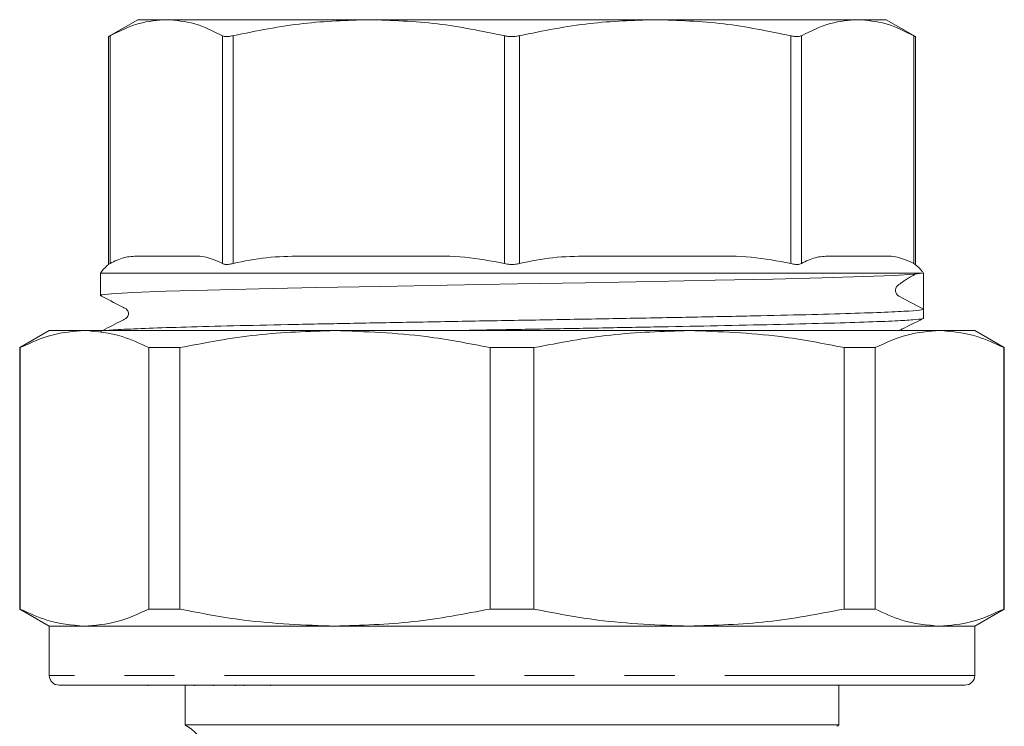
# Model space of a CAD drawing. Units: millimetres. Extents: x 173 to 229, y 70 to 241.
# Drawn here: x 173 to 198, y 133 to 151 of the extents above; entities that cross this region are included whole.
import ezdxf

# ---------------------------------------------------------------- set-up
doc = ezdxf.new("R2010")
doc.units = ezdxf.units.MM
doc.linetypes.add('PHANTOM', pattern=[12.7, 6.35, -1.27, 1.27, -1.27, 1.27, -1.27])

msp = doc.modelspace()

# ---------------------------------------------------------------- linework, layer by layer
at = {"color": 7, "linetype": 'Continuous', "lineweight": 15}
for p, q in [((175.677, 151.008), (174.935, 150.58)), ((175.677, 151.008), (176.4, 151.008)), ((176.4, 151.008), (181.541, 151.008)), ((181.541, 151.008), (188.812, 151.008)), ((188.812, 151.008), (193.953, 151.008)), ((193.953, 151.008), (194.677, 151.008)), ((195.418, 150.58), (194.677, 151.008)), ((174.935, 150.582), (174.935, 144.799)), ((195.418, 144.799), (195.418, 150.582)), ((175.808, 145.008), (176.991, 145.008)), ((180.113, 145.008), (182.969, 145.008)), ((187.384, 145.008), (190.24, 145.008)), ((193.362, 145.008), (194.545, 145.008)), ((174.727, 144.573), (174.727, 144.011)), ((195.589, 144.573), (174.727, 144.573)), ((195.619, 144.584), (195.589, 144.573)), ((195.627, 144.573), (195.619, 144.584)), ((195.627, 144.126), (195.627, 144.573)), ((195.627, 143.664), (194.995, 143.993)), ((195.627, 143.433), (195.627, 143.664)), ((173.427, 143.118), (172.677, 142.685)), ((174.321, 143.118), (173.427, 143.118)), ((180.68, 143.118), (174.321, 143.118)), ((189.673, 143.118), (180.68, 143.118)), ((196.032, 143.118), (189.673, 143.118)), ((196.927, 143.118), (196.032, 143.118)), ((197.677, 142.685), (196.927, 143.118)), ((172.677, 142.685), (172.677, 136.051)), ((172.677, 142.685), (172.689, 142.685)), ((172.689, 136.051), (172.689, 142.685)), ((175.953, 142.685), (176.74, 142.685)), ((175.953, 142.685), (175.953, 136.051)), ((176.74, 136.051), (176.74, 142.685)), ((184.62, 142.685), (185.733, 142.685)), ((184.62, 142.685), (184.62, 136.051)), ((185.733, 136.051), (185.733, 142.685)), ((193.613, 142.685), (193.613, 136.051)), ((193.613, 142.685), (194.4, 142.685)), ((194.4, 136.051), (194.4, 142.685)), ((197.664, 142.685), (197.664, 136.051)), ((197.664, 142.685), (197.677, 142.685)), ((197.677, 136.051), (197.677, 142.685)), ((172.677, 136.051), (173.427, 135.618)), ((172.689, 136.051), (172.677, 136.051)), ((176.74, 136.051), (175.953, 136.051)), ((185.733, 136.051), (184.62, 136.051)), ((194.4, 136.051), (193.613, 136.051)), ((196.927, 135.618), (197.677, 136.051)), ((197.677, 136.051), (197.664, 136.051)), ((173.427, 135.618), (173.427, 134.368)), ((174.321, 135.618), (173.427, 135.618)), ((180.68, 135.618), (174.321, 135.618)), ((189.673, 135.618), (180.68, 135.618)), ((196.032, 135.618), (189.673, 135.618)), ((196.927, 135.618), (196.032, 135.618)), ((196.927, 134.368), (196.927, 135.618)), ((196.677, 134.118), (173.677, 134.118)), ((175.938, 134.118), (175.938, 134.099)), ((176.877, 134.118), (176.877, 133.108)), ((177.113, 134.118), (177.113, 134.099)), ((177.6, 134.099), (177.6, 134.118)), ((178.158, 134.099), (178.158, 134.118)), ((178.37, 134.118), (178.37, 134.099)), ((179.043, 134.099), (179.043, 134.118)), ((193.477, 133.108), (193.477, 134.118)), ((185.177, 133.108), (176.877, 133.108)), ((193.477, 133.108), (185.177, 133.108))]:
    msp.add_line(p, q, dxfattribs=at)
at = {"color": 8, "linetype": 'PHANTOM', "lineweight": 0}
for p, q in [((174.973, 144.822), (174.973, 150.601)), ((177.826, 144.822), (177.826, 150.601)), ((178.097, 144.822), (178.097, 150.601)), ((184.985, 144.822), (184.985, 150.601)), ((185.368, 144.822), (185.368, 150.601)), ((192.256, 144.822), (192.256, 150.601)), ((192.527, 144.822), (192.527, 150.601)), ((195.38, 144.822), (195.38, 150.601)), ((196.927, 134.368), (173.427, 134.368))]:
    msp.add_line(p, q, dxfattribs=at)
at = {"color": 7, "linetype": 'Continuous', "lineweight": 15, "flags": 128}
msp.add_lwpolyline([(174.76, 144.011), (174.747, 144.022), (175.011, 144.053), (175.552, 144.084), (176.386, 144.115), (177.442, 144.146), (178.752, 144.177), (180.205, 144.208), (181.843, 144.239), (183.528, 144.27), (185.31, 144.301), (187.037, 144.332), (188.761, 144.363), (190.337, 144.394), (191.809, 144.425), (193.054, 144.456), (194.108, 144.487), (194.883, 144.518), (195.4, 144.55), (195.589, 144.573), (195.589, 144.573)], dxfattribs=at)
at = {"color": 7, "linetype": 'Continuous', "lineweight": 15}
for centre, radius, start, end in [((175.552, 144.008), 1, 127.737, 145.5885), ((194.802, 144.008), 1, 37.1237, 52.2541), ((195.064, 144.126), 0.15, 179.9686, 242.509), ((173.677, 134.368), 0.25, 180, 270), ((196.677, 134.368), 0.25, 270, 0), ((177.177, 133.508), 0.5, 233.1301, 240), ((176.427, 132.209), 1, 0, 60), ((193.177, 133.508), 0.5, 300, 306.8699)]:
    msp.add_arc(centre, radius, start, end, dxfattribs=at)
msp.add_ellipse((185.177, 144.126), major_axis=(0, 553.824), ratio=0.018869, start_param=4.711556, end_param=4.713196, dxfattribs=at)
for points, knots in [([(176.4, 151.008), (176.17, 150.991), (175.69, 150.954), (175.219, 150.722), (174.973, 150.601)], [0, 0, 0, 0, 0.478933, 1, 1, 1, 1]), ([(177.826, 150.601), (177.592, 150.717), (177.12, 150.951), (176.641, 150.989), (176.4, 151.008)], [0, 0, 0, 0, 0.4974, 1, 1, 1, 1]), ([(181.541, 151.008), (180.986, 150.991), (179.829, 150.954), (178.69, 150.722), (178.097, 150.601)], [0, 0, 0, 0, 0.478933, 1, 1, 1, 1]), ([(184.985, 150.601), (184.419, 150.717), (183.281, 150.951), (182.123, 150.989), (181.541, 151.008)], [0, 0, 0, 0, 0.4974, 1, 1, 1, 1]), ([(188.812, 151.008), (188.257, 150.991), (187.1, 150.954), (185.961, 150.722), (185.368, 150.601)], [0, 0, 0, 0, 0.478933, 1, 1, 1, 1]), ([(192.256, 150.601), (191.69, 150.717), (190.552, 150.951), (189.394, 150.989), (188.812, 151.008)], [0, 0, 0, 0, 0.4974, 1, 1, 1, 1]), ([(193.953, 151.008), (193.724, 150.991), (193.244, 150.954), (192.772, 150.722), (192.527, 150.601)], [0, 0, 0, 0, 0.478933, 1, 1, 1, 1]), ([(195.38, 150.601), (195.146, 150.717), (194.674, 150.951), (194.194, 150.989), (193.953, 151.008)], [0, 0, 0, 0, 0.4974, 1, 1, 1, 1]), ([(174.973, 150.601), (174.956, 150.591), (174.932, 150.578), (174.938, 150.582), (174.94, 150.582)], [0, 0, 0, 0, 0.758632, 1, 1, 1, 1]), ([(178.097, 150.601), (178.053, 150.593), (177.965, 150.576), (177.875, 150.581), (177.84, 150.595), (177.826, 150.601)], [0, 0, 0, 0, 0.379519, 0.759718, 1, 1, 1, 1]), ([(185.368, 150.601), (185.321, 150.593), (185.226, 150.576), (185.09, 150.581), (185.015, 150.595), (184.985, 150.601)], [0, 0, 0, 0, 0.379519, 0.759718, 1, 1, 1, 1]), ([(192.527, 150.601), (192.504, 150.593), (192.458, 150.576), (192.356, 150.581), (192.284, 150.595), (192.256, 150.601)], [0, 0, 0, 0, 0.379519, 0.759718, 1, 1, 1, 1]), ([(195.413, 150.582), (195.413, 150.582), (195.414, 150.582), (195.391, 150.595), (195.38, 150.601)], [0, 0, 0, 0, 0.519179, 1, 1, 1, 1]), ([(174.973, 144.822), (175.09, 144.879), (175.325, 144.994), (175.606, 145.006), (175.767, 145.007), (175.808, 145.008)], [0, 0, 0, 0, 0.423115, 0.853972, 1, 1, 1, 1]), ([(176.991, 145.008), (177.131, 145.009), (177.411, 145.012), (177.687, 144.886), (177.826, 144.822)], [0, 0, 0, 0, 0.497494, 1, 1, 1, 1]), ([(178.097, 144.822), (178.378, 144.879), (178.947, 144.994), (179.624, 145.006), (180.014, 145.007), (180.113, 145.008)], [0, 0, 0, 0, 0.423115, 0.853972, 1, 1, 1, 1]), ([(182.969, 145.008), (183.306, 145.009), (183.983, 145.012), (184.65, 144.886), (184.985, 144.822)], [0, 0, 0, 0, 0.497494, 1, 1, 1, 1]), ([(185.368, 144.822), (185.649, 144.879), (186.218, 144.994), (186.895, 145.006), (187.285, 145.007), (187.384, 145.008)], [0, 0, 0, 0, 0.423115, 0.853972, 1, 1, 1, 1]), ([(190.24, 145.008), (190.577, 145.009), (191.254, 145.012), (191.921, 144.886), (192.256, 144.822)], [0, 0, 0, 0, 0.497494, 1, 1, 1, 1]), ([(192.527, 144.822), (192.643, 144.879), (192.879, 144.994), (193.159, 145.006), (193.321, 145.007), (193.362, 145.008)], [0, 0, 0, 0, 0.423115, 0.853972, 1, 1, 1, 1]), ([(194.545, 145.008), (194.685, 145.009), (194.965, 145.012), (195.241, 144.886), (195.38, 144.822)], [0, 0, 0, 0, 0.497494, 1, 1, 1, 1]), ([(174.94, 144.799), (174.939, 144.798), (174.938, 144.797), (174.96, 144.813), (174.973, 144.822)], [0, 0, 0, 0, 0.434173, 1, 1, 1, 1]), ([(177.826, 144.822), (177.847, 144.812), (177.89, 144.792), (177.99, 144.795), (178.064, 144.814), (178.097, 144.822)], [0, 0, 0, 0, 0.3579956, 0.7171425, 1, 1, 1, 1]), ([(184.985, 144.822), (185.029, 144.812), (185.118, 144.792), (185.255, 144.795), (185.333, 144.814), (185.368, 144.822)], [0, 0, 0, 0, 0.3579956, 0.7171425, 1, 1, 1, 1]), ([(192.256, 144.822), (192.298, 144.812), (192.38, 144.792), (192.474, 144.795), (192.511, 144.814), (192.527, 144.822)], [0, 0, 0, 0, 0.357996, 0.717142, 1, 1, 1, 1]), ([(195.38, 144.822), (195.396, 144.811), (195.419, 144.795), (195.414, 144.798), (195.413, 144.799)], [0, 0, 0, 0, 0.715931, 1, 1, 1, 1]), ([(194.915, 144.126), (194.918, 144.165), (194.923, 144.232), (194.994, 144.278), (195.088, 144.35), (195.175, 144.408), (195.29, 144.478), (195.388, 144.531), (195.436, 144.557)], [0, 0, 0, 0, 0.372143, 0.65004, 0.757517, 0.847506, 0.925433, 1, 1, 1, 1]), ([(174.721, 144.01), (174.903, 143.916), (175.109, 143.809), (175.316, 143.7), (175.368, 143.674), (175.394, 143.656), (175.424, 143.62), (175.445, 143.556), (175.431, 143.486), (175.4, 143.447), (175.374, 143.426), (175.312, 143.395), (175.096, 143.282), (174.887, 143.173), (174.722, 143.088)], [0, 0, 0, 0, 0.305811, 0.344374, 0.36853, 0.394831, 0.442989, 0.487049, 0.558199, 0.605262, 0.622307, 0.645576, 0.721033, 1, 1, 1, 1]), ([(195.627, 143.664), (195.616, 143.658), (195.588, 143.64), (195.295, 143.615), (194.689, 143.584), (193.802, 143.553), (192.681, 143.521), (191.334, 143.491), (189.826, 143.46), (188.172, 143.429), (186.447, 143.398), (184.671, 143.367), (182.925, 143.336), (181.228, 143.305), (179.657, 143.274), (178.229, 143.243), (177.013, 143.212), (176.009, 143.181), (175.309, 143.15), (174.933, 143.129), (174.882, 143.118), (174.88, 143.118)], [0, 0, 0, 0, 0.034401, 0.090324, 0.147869, 0.203793, 0.261338, 0.317263, 0.374809, 0.430733, 0.488279, 0.544204, 0.60175, 0.657675, 0.715221, 0.771145, 0.828691, 0.884616, 0.942162, 0.998086, 1, 1, 1, 1]), ([(183.669, 143.118), (183.895, 143.122), (184.63, 143.135), (185.918, 143.157), (187.47, 143.185), (188.985, 143.213), (190.457, 143.242), (191.864, 143.271), (193.123, 143.302), (194.166, 143.333), (194.913, 143.363), (195.389, 143.391), (195.6, 143.414), (195.619, 143.428), (195.626, 143.433)], [0, 0, 0, 0, 0.038465, 0.125154, 0.213836, 0.300526, 0.389208, 0.486094, 0.585791, 0.682678, 0.782375, 0.866288, 0.952004, 1, 1, 1, 1]), ([(195.006, 143.118), (195.013, 143.122), (195.033, 143.132), (195.083, 143.157), (195.207, 143.219), (195.407, 143.317), (195.548, 143.39), (195.633, 143.434)], [0, 0, 0, 0, 0.023766, 0.063337, 0.167047, 0.494178, 1, 1, 1, 1]), ([(172.689, 142.685), (172.958, 142.809), (173.498, 143.058), (174.046, 143.098), (174.321, 143.118)], [0, 0, 0, 0, 0.497711, 1, 1, 1, 1]), ([(174.321, 143.118), (174.642, 143.091), (175.19, 143.044), (175.729, 142.79), (175.953, 142.685)], [0, 0, 0, 0, 0.585367, 1, 1, 1, 1]), ([(176.74, 142.685), (177.389, 142.809), (178.692, 143.058), (180.015, 143.098), (180.68, 143.118)], [0, 0, 0, 0, 0.497711, 1, 1, 1, 1]), ([(180.68, 143.118), (181.455, 143.091), (182.778, 143.044), (184.08, 142.79), (184.62, 142.685)], [0, 0, 0, 0, 0.585367, 1, 1, 1, 1]), ([(185.733, 142.685), (186.382, 142.809), (187.685, 143.058), (189.008, 143.098), (189.673, 143.118)], [0, 0, 0, 0, 0.497711, 1, 1, 1, 1]), ([(189.673, 143.118), (190.448, 143.091), (191.771, 143.044), (193.073, 142.79), (193.613, 142.685)], [0, 0, 0, 0, 0.585367, 1, 1, 1, 1]), ([(194.4, 142.685), (194.669, 142.809), (195.209, 143.058), (195.757, 143.098), (196.032, 143.118)], [0, 0, 0, 0, 0.497711, 1, 1, 1, 1]), ([(196.032, 143.118), (196.353, 143.091), (196.901, 143.044), (197.44, 142.79), (197.664, 142.685)], [0, 0, 0, 0, 0.585367, 1, 1, 1, 1]), ([(174.321, 135.618), (174, 135.645), (173.452, 135.692), (172.913, 135.946), (172.689, 136.051)], [0, 0, 0, 0, 0.5852888, 1, 1, 1, 1]), ([(175.953, 136.051), (175.684, 135.927), (175.144, 135.678), (174.596, 135.638), (174.321, 135.618)], [0, 0, 0, 0, 0.497711, 1, 1, 1, 1]), ([(180.68, 135.618), (179.905, 135.645), (178.582, 135.692), (177.28, 135.946), (176.74, 136.051)], [0, 0, 0, 0, 0.585289, 1, 1, 1, 1]), ([(184.62, 136.051), (183.971, 135.927), (182.668, 135.678), (181.345, 135.638), (180.68, 135.618)], [0, 0, 0, 0, 0.497711, 1, 1, 1, 1]), ([(189.673, 135.618), (188.899, 135.645), (187.575, 135.692), (186.273, 135.946), (185.733, 136.051)], [0, 0, 0, 0, 0.585289, 1, 1, 1, 1]), ([(193.613, 136.051), (192.964, 135.927), (191.661, 135.678), (190.338, 135.638), (189.673, 135.618)], [0, 0, 0, 0, 0.497711, 1, 1, 1, 1]), ([(196.032, 135.618), (195.711, 135.645), (195.163, 135.692), (194.624, 135.946), (194.4, 136.051)], [0, 0, 0, 0, 0.585289, 1, 1, 1, 1]), ([(197.664, 136.051), (197.395, 135.927), (196.855, 135.678), (196.307, 135.638), (196.032, 135.618)], [0, 0, 0, 0, 0.497711, 1, 1, 1, 1])]:
    msp.add_open_spline(points, degree=3, knots=knots, dxfattribs=at)

doc.saveas('drawing.dxf')
